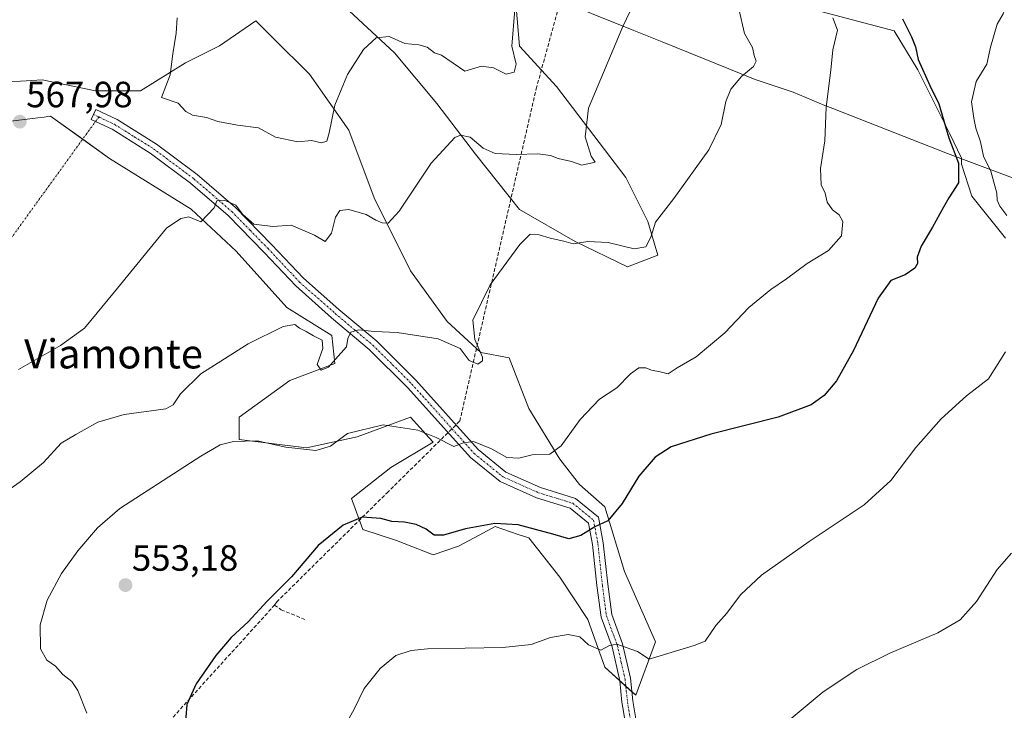
# Model space of a CAD drawing. Units: metres. Extents: x 580293 to 583738, y 4717330 to 4719684.
# Drawn here: x 580479 to 580748, y 4718640 to 4718829 of the extents above; entities that cross this region are included whole.
import ezdxf
from ezdxf.enums import TextEntityAlignment as Align

# ---------------------------------------------------------------- set-up
doc = ezdxf.new("R2010")
doc.units = ezdxf.units.M
doc.header["$MEASUREMENT"] = 0
doc.linetypes.add('TRAZO_Y_PUNTO', pattern=[1, 0.5, -0.25, 0, -0.25])
doc.linetypes.add('TRAZOSX2', pattern=[1.5, 1, -0.5])
for name, color, linetype, lineweight in [('Camino', 19, 'Continuous', 0), ('Camino Cxs', 19, 'Continuous', 0), ('Camino eje', 39, 'TRAZO_Y_PUNTO', 13), ('Camino eje virtual', 6, 'TRAZO_Y_PUNTO', 0), ('Carátula', 7, 'Continuous', 5), ('Conducción de agua lineal', 5, 'TRAZOSX2', 0), ('Cultivos herbáceos CxS', 92, 'Continuous', 0), ('Curva de nivel maestra', 36, 'Continuous', 30), ('Curva de nivel normal', 36, 'Continuous', 0), ('Matorral', 135, 'Continuous', 0), ('Matorral CxS', 135, 'Continuous', 0), ('Municipio', 9, 'Continuous', 13), ('Municipio CxS', 142, 'Continuous', 0), ('Punto de cota en terreno', 7, 'Continuous', 0), ('Rótulo de punto de cota en terreno', 19, 'Continuous', 0), ('Texto cartográfico', 19, 'Continuous', 0)]:
    doc.layers.add(name, color=color, linetype=linetype, lineweight=lineweight)
doc.styles.add('Arial', font='txt', dxfattribs={"height": 0.2})

# ---------------------------------------------------------------- blocks, each defined once
blk = doc.blocks.new('*U159')
at = {"layer": 'Cultivos herbáceos CxS', "color": 92, "linetype": 'Continuous', "lineweight": 0}
for points in [[(580568.97, 4718831.67, 571.75), (580581.45, 4718820.12, 569.05), (580593, 4718806.25, 566.57), (580603.63, 4718792.38, 564.21), (580615.65, 4718777.13, 561.26), (580630.9, 4718768.35, 560.65), (580645.23, 4718761.41, 557.81), (580653.55, 4718764.65, 558), (580650.78, 4718773.89, 560.16), (580644.77, 4718785.91, 562.52), (580625.82, 4718810.87, 566.99), (580615.65, 4718821.96, 569.25), (580614.73, 4718832.59, 570.02)], [(580693.76, 4718832.59, 555.61), (580718.26, 4718826.12, 551.44), (580724.73, 4718815.49, 550.5), (580733.51, 4718797.93, 549.08), (580736.71, 4718791.22, 548.94), (580736.75, 4718789.61, 549.44), (580739.52, 4718780.83, 548.42), (580748.76, 4718769.27, 546.04)], [(580474.88, 4718801.19, 567.98), (580483.68, 4718802.29, 567.88), (580485.48, 4718802.51, 567.82), (580486.5, 4718802.64, 567.79), (580487.21, 4718802.73, 567.79), (580503.39, 4718791.17, 567.12), (580525.74, 4718777.3, 565.25), (580538.06, 4718765.74, 563.79), (580551.93, 4718750.33, 561.23), (580564.26, 4718742.63, 560.2), (580565.03, 4718734.92, 559.47), (580552.7, 4718730.3, 559.57), (580538.83, 4718720.28, 558.61), (580538.83, 4718714.12, 554.93), (580557.33, 4718711.81, 555.36), (580571.2, 4718714.89, 554.4), (580585.84, 4718720.28, 555.96), (580590.93, 4718714.55, 554.79), (580592, 4718713.35, 554.69), (580580.44, 4718706.41, 552.84), (580569.65, 4718697.94, 551.61), (580572.74, 4718689.46, 549.15), (580581.98, 4718686.38, 548.64), (580592, 4718682.52, 548.69), (580598.93, 4718684.84, 548.64), (580604.61, 4718687.89, 549.01), (580608.95, 4718690.23, 549.6), (580615.3, 4718688.11, 549.2), (580618.2, 4718687.15, 549.22), (580626.67, 4718676.36, 547.69), (580634.38, 4718664.8, 545.91), (580639, 4718651.7, 543.84), (580647.48, 4718644, 542.7), (580652.87, 4718658.64, 545.88), (580644.39, 4718677.9, 548.18), (580639, 4718695.62, 550.36), (580632.07, 4718701.79, 552.85), (580626.67, 4718708.72, 554.78), (580618.2, 4718722.59, 556.19), (580612.8, 4718736.46, 558.2), (580605.1, 4718738, 559.52), (580595.85, 4718746.48, 560.58), (580585.84, 4718760.35, 562.92), (580585.84, 4718760.35, 562.92), (580575.82, 4718780.38, 566.13), (580568.89, 4718798.88, 568.87), (580558.1, 4718814.29, 571.46), (580548.22, 4718824.16, 572.9), (580543.46, 4718828.93, 572.19), (580533.44, 4718821.99, 571.5), (580524.2, 4718817.37, 570.45), (580511.87, 4718809.66, 569.25), (580499.54, 4718809.66, 568.16), (580484.9, 4718812.75, 566.84), (580482.11, 4718812.57, 566.82), (580472.57, 4718811.98, 566.23)]]:
    blk.add_polyline3d(points, dxfattribs=at)
blk = doc.blocks.new('*U163')
at = {"layer": 'Conducción de agua lineal', "color": 5, "linetype": 'TRAZOSX2', "lineweight": 0}
blk.add_polyline3d([(580309.41, 4718262.25, 615.94), (580310.21, 4718283.53, 610.92), (580312.86, 4718309.33, 605.71), (580318.46, 4718336.8, 598.36), (580332.23, 4718383.7, 587.69), (580349.51, 4718427.47, 576.95), (580362.84, 4718457.33, 572.6), (580375.78, 4718477.9, 569.05), (580548.59, 4718668.74, 548.98), (580549.15, 4718669.57, 549.07)], dxfattribs=at)
blk = doc.blocks.new('*U168')
at = {"layer": 'Curva de nivel normal', "color": 36, "linetype": 'Continuous', "lineweight": 0}
blk.add_polyline3d([(580651.1, 4718842.31, 565), (580643.95, 4718827.37, 565), (580634.52, 4718804.92, 565), (580633.64, 4718797.1, 565), (580635.29, 4718791.75, 565), (580636.38, 4718790.1, 565), (580632.69, 4718789.32, 565), (580629.91, 4718790.32, 565), (580626.25, 4718791.15, 565), (580624.14, 4718791.93, 565), (580620.66, 4718792.45, 565), (580614.7, 4718792.26, 565), (580609.02, 4718792.52, 565), (580605.75, 4718793.97, 565), (580602.16, 4718796.98, 565), (580599.51, 4718797.52, 565), (580597.98, 4718796.9, 565), (580591.43, 4718789.85, 565), (580582.71, 4718776.73, 565), (580579.71, 4718773.39, 565), (580578.05, 4718773.54, 565), (580576.3, 4718774.25, 565), (580573.66, 4718775.82, 565), (580568.88, 4718777.2, 565), (580566.47, 4718776.9, 565), (580565.27, 4718775.06, 565), (580564.17, 4718770.65, 565), (580562.39, 4718768.42, 565), (580559.48, 4718770.13, 565), (580553.1, 4718772.9, 565), (580548.05, 4718772.48, 565), (580542.92, 4718773.17, 565), (580539.91, 4718775.77, 565), (580537.94, 4718778.34, 565), (580534.8, 4718779.7, 565), (580532.71, 4718779.5, 565), (580532.06, 4718777.6, 565), (580528.37, 4718773.76, 565), (580525.08, 4718775.16, 565), (580522.92, 4718774.69, 565), (580518.97, 4718772.07, 565), (580504.76, 4718754.58, 565), (580496.52, 4718744.6, 565), (580489.91, 4718739.9, 565), (580478.44, 4718733.3, 565)], dxfattribs=at)
blk = doc.blocks.new('*U172')
at = {"layer": 'Curva de nivel normal', "color": 36, "linetype": 'Continuous', "lineweight": 0}
for points in [[(580750.89, 4718868.81, 545), (580746.7, 4718858.14, 545), (580744.44, 4718850.81, 545), (580744.14, 4718847.9, 545), (580744.78, 4718846.17, 545), (580745.76, 4718843, 545), (580748.4, 4718837.2, 545), (580749.2, 4718833.74, 545), (580748.17, 4718830.82, 545), (580746.51, 4718827.99, 545), (580744.64, 4718821.68, 545), (580743.68, 4718817.04, 545), (580740.79, 4718812.23, 545), (580739.43, 4718806.68, 545), (580740.1, 4718802.24, 545), (580740.62, 4718799.43, 545), (580741.91, 4718795.72, 545), (580742.76, 4718791.76, 545), (580744.77, 4718787.72, 545), (580746.38, 4718781.68, 545), (580746.46, 4718779.74, 545), (580747.2, 4718778.12, 545), (580749.16, 4718775.56, 545)], [(580748.75, 4718738.18, 545), (580744.14, 4718730.74, 545), (580738.13, 4718726.12, 545), (580731.14, 4718719.74, 545), (580724.21, 4718711.88, 545), (580717.34, 4718702.86, 545), (580710.1, 4718696.23, 545), (580695.02, 4718686.16, 545), (580681.98, 4718676.94, 545), (580676.16, 4718671.52, 545), (580672.42, 4718666.5, 545), (580669.48, 4718663.16, 545), (580666.56, 4718658.86, 545), (580663.49, 4718657.62, 545), (580651.16, 4718653.86, 545), (580647.94, 4718656.02, 545), (580642.28, 4718658.05, 545), (580640.34, 4718657.65, 545), (580637.91, 4718656.4, 545), (580634.56, 4718657.79, 545), (580632.16, 4718659.98, 545), (580629, 4718660.62, 545), (580624.19, 4718659.85, 545), (580618.88, 4718657.87, 545), (580611.12, 4718657.08, 545), (580590.42, 4718656.74, 545), (580585.98, 4718656.31, 545), (580581.74, 4718654.86, 545), (580577.5, 4718651.37, 545), (580573.14, 4718645.83, 545), (580570.4, 4718640.16, 545), (580567.98, 4718635.87, 545)]]:
    blk.add_polyline3d(points, dxfattribs=at)
blk = doc.blocks.new('*U174')
at = {"layer": 'Curva de nivel normal', "color": 36, "linetype": 'Continuous', "lineweight": 0}
blk.add_polyline3d([(580675.72, 4718832.16, 560), (580677.29, 4718825.41, 560), (580679.47, 4718821.6, 560), (580679.98, 4718819.39, 560), (580680.48, 4718817.87, 560), (580679.74, 4718816.37, 560), (580676.5, 4718813.62, 560), (580673.54, 4718810.13, 560), (580672.18, 4718806.73, 560), (580670.91, 4718800.46, 560), (580667.49, 4718793.49, 560), (580657.97, 4718780.15, 560), (580652.88, 4718773.72, 560), (580651.6, 4718769.54, 560), (580650.24, 4718766.9, 560), (580647.09, 4718766.35, 560), (580639.91, 4718768.16, 560), (580634.42, 4718768.38, 560), (580630.34, 4718767.72, 560), (580627.84, 4718768.49, 560), (580624.09, 4718769.34, 560), (580621, 4718770.24, 560), (580618.62, 4718770.37, 560), (580615.73, 4718767.6, 560), (580607.64, 4718756.49, 560), (580602.89, 4718746.82, 560), (580603.38, 4718741.51, 560), (580605.55, 4718736.67, 560), (580605.5, 4718735.67, 560), (580604.28, 4718734.81, 560), (580601.88, 4718735.77, 560), (580599.38, 4718739.07, 560), (580593.37, 4718741.75, 560), (580582.13, 4718743.49, 560), (580575.97, 4718743.76, 560), (580571.53, 4718744.14, 560), (580569.5, 4718743.58, 560), (580568.67, 4718741.82, 560), (580568.25, 4718739.49, 560), (580565.22, 4718736.15, 560), (580563.32, 4718733.97, 560), (580561.34, 4718733.09, 560), (580560.24, 4718734.64, 560), (580561.82, 4718739.1, 560), (580561.57, 4718741.36, 560), (580559.2, 4718742.49, 560), (580557.23, 4718743.71, 560), (580555.36, 4718744.65, 560), (580554.13, 4718745.61, 560), (580550.92, 4718745.06, 560), (580541.34, 4718740.33, 560), (580528.37, 4718732.08, 560), (580522.82, 4718726.62, 560), (580520.83, 4718723.65, 560), (580518.74, 4718722.52, 560), (580507.4, 4718720.95, 560), (580500.13, 4718718.82, 560), (580494.16, 4718715.53, 560), (580490.12, 4718713.13, 560), (580485.25, 4718707.85, 560), (580478.87, 4718702.48, 560), (580474.02, 4718699.11, 560)], dxfattribs=at)
blk = doc.blocks.new('*U180')
at = {"layer": 'Curva de nivel normal', "color": 36, "linetype": 'Continuous', "lineweight": 0}
blk.add_polyline3d([(580750.47, 4718682.96, 540), (580746.5, 4718678.48, 540), (580740.8, 4718669.74, 540), (580736.35, 4718664.71, 540), (580730.21, 4718661.13, 540), (580717.13, 4718655.54, 540), (580708.08, 4718651.1, 540), (580698.81, 4718644.95, 540), (580687.29, 4718635.31, 540)], dxfattribs=at)
blk = doc.blocks.new('*U189')
at = {"layer": 'Curva de nivel normal', "color": 36, "linetype": 'Continuous', "lineweight": 0}
blk.add_polyline3d([(580497.13, 4718639.12, 555), (580494.63, 4718645.26, 555), (580493.02, 4718647.81, 555), (580490.58, 4718649.69, 555), (580488.52, 4718651.93, 555), (580486.14, 4718653.63, 555), (580484.48, 4718656.71, 555), (580484.34, 4718663.26, 555), (580486.24, 4718670.1, 555), (580490.22, 4718677.42, 555), (580494.69, 4718683.63, 555), (580500.04, 4718689.9, 555), (580506.2, 4718695.24, 555), (580528.37, 4718709.58, 555), (580533.66, 4718712.61, 555), (580537.34, 4718713.52, 555), (580543.8, 4718713.74, 555), (580551.68, 4718712.04, 555), (580559.89, 4718711.09, 555), (580563.88, 4718712.3, 555), (580568.56, 4718715.72, 555), (580578.3, 4718718.18, 555), (580587.81, 4718716.7, 555), (580592.8, 4718714.66, 555), (580597.69, 4718712.22, 555), (580600.36, 4718713.22, 555), (580603.03, 4718713.53, 555), (580608.03, 4718711.52, 555), (580612.2, 4718709.22, 555), (580615.44, 4718709.04, 555), (580619.15, 4718709.88, 555), (580624.01, 4718710.08, 555), (580627.09, 4718712.37, 555), (580632.24, 4718719.57, 555), (580637.55, 4718725.21, 555), (580642.29, 4718728.3, 555), (580646.04, 4718732.09, 555), (580648.36, 4718733.76, 555), (580650.22, 4718733.8, 555), (580651.81, 4718733.13, 555), (580654.22, 4718732.65, 555), (580656.36, 4718732.11, 555), (580658.88, 4718733.77, 555), (580664.09, 4718736.75, 555), (580671.88, 4718743.35, 555), (580678.49, 4718750.29, 555), (580684.54, 4718755.24, 555), (580688.82, 4718758.12, 555), (580694.42, 4718762.33, 555), (580700.31, 4718765.96, 555), (580703.89, 4718769.91, 555), (580704.22, 4718773.85, 555), (580703.21, 4718775.75, 555), (580701.42, 4718777.06, 555), (580699.96, 4718779.22, 555), (580699.37, 4718781.66, 555), (580698.28, 4718783.97, 555), (580698.14, 4718788.44, 555), (580699.3, 4718795.97, 555), (580699.65, 4718805.23, 555), (580700.92, 4718815.38, 555), (580701.5, 4718820.97, 555), (580702.76, 4718826.33, 555), (580701.48, 4718829.7, 555)], dxfattribs=at)
blk = doc.blocks.new('5PATER')
at = {"layer": 'Carátula', "linetype": 'Continuous', "lineweight": 5}
h = blk.add_hatch(color=250, dxfattribs=at)
edge = h.paths.add_edge_path()
edge.add_ellipse((0, 0.01), major_axis=(-1.33, -1.34), ratio=0.999422, start_angle=0, end_angle=360)

msp = doc.modelspace()

# ---------------------------------------------------------------- linework, layer by layer
at = {"layer": 'Camino', "color": 19, "linetype": 'Continuous', "lineweight": 0}
msp.add_polyline3d([(580645.08, 4718633.88, 540.77), (580643.87, 4718641.15, 542.4), (580643.71, 4718642.07, 542.58), (580643.12, 4718647.97, 543.28), (580641.01, 4718657.27, 544.75), (580638, 4718665.42, 546.17), (580636.85, 4718674.08, 547.04), (580635.65, 4718685.32, 549.04), (580634.57, 4718691.17, 550.19), (580629.54, 4718695.28, 551.32), (580620.32, 4718698.11, 552.4), (580610.35, 4718702.57, 553.33), (580602.21, 4718709.19, 554.53), (580585.09, 4718728.28, 557.39), (580574.5, 4718738.83, 559.16), (580564.2, 4718747.51, 560.62), (580554.37, 4718756.2, 561.76), (580545.7, 4718765.39, 563.14), (580535.83, 4718775.49, 564.54), (580525.52, 4718784.41, 565.93), (580514.53, 4718792.6, 566.58), (580504.04, 4718799.16, 567.57), (580498.34, 4718801.85, 567.79), (580499.62, 4718804.56, 567.95), (580505.48, 4718801.81, 567.72), (580516.22, 4718795.08, 567.09), (580527.4, 4718786.75, 566.27), (580537.89, 4718777.68, 564.98), (580547.86, 4718767.47, 563.21), (580556.46, 4718758.36, 561.74), (580566.16, 4718749.78, 560.9), (580576.54, 4718741.05, 559.37), (580587.27, 4718730.35, 557.61), (580604.29, 4718711.37, 554.68), (580611.94, 4718705.15, 553.77), (580621.38, 4718700.93, 552.79), (580630.99, 4718697.98, 551.51), (580637.33, 4718692.8, 550.24), (580638.62, 4718685.75, 549.1), (580639.84, 4718674.44, 547.3), (580640.93, 4718666.14, 546.23), (580643.89, 4718658.13, 544.99), (580646.07, 4718648.65, 543.3), (580646.7, 4718642.47, 542.43), (580647.97, 4718634.83, 541.34)], dxfattribs=at)
at = {"layer": 'Camino Cxs', "color": 19, "linetype": 'Continuous', "lineweight": 0}
msp.add_polyline3d([(580645.08, 4718633.88, 540.77), (580643.87, 4718641.15, 542.4), (580643.71, 4718642.07, 542.58), (580643.12, 4718647.97, 543.28), (580641.01, 4718657.27, 544.75), (580638, 4718665.42, 546.17), (580636.85, 4718674.08, 547.04), (580635.65, 4718685.32, 549.04), (580634.57, 4718691.17, 550.19), (580629.54, 4718695.28, 551.32), (580620.32, 4718698.11, 552.4), (580610.35, 4718702.57, 553.33), (580602.21, 4718709.19, 554.53), (580585.09, 4718728.28, 557.39), (580574.5, 4718738.83, 559.16), (580564.2, 4718747.51, 560.62), (580554.37, 4718756.2, 561.76), (580545.7, 4718765.39, 563.14), (580535.83, 4718775.49, 564.54), (580525.52, 4718784.41, 565.93), (580514.53, 4718792.6, 566.58), (580504.04, 4718799.16, 567.57), (580498.34, 4718801.85, 567.79), (580499.62, 4718804.56, 567.95), (580505.48, 4718801.81, 567.72), (580516.22, 4718795.08, 567.09), (580527.4, 4718786.75, 566.27), (580537.89, 4718777.68, 564.98), (580547.86, 4718767.47, 563.21), (580556.46, 4718758.36, 561.74), (580566.16, 4718749.78, 560.9), (580576.54, 4718741.05, 559.37), (580587.27, 4718730.35, 557.61), (580604.29, 4718711.37, 554.68), (580611.94, 4718705.15, 553.77), (580621.38, 4718700.93, 552.79), (580630.99, 4718697.98, 551.51), (580637.33, 4718692.8, 550.24), (580638.62, 4718685.75, 549.1), (580639.84, 4718674.44, 547.3), (580640.93, 4718666.14, 546.23), (580643.89, 4718658.13, 544.99), (580646.07, 4718648.65, 543.3), (580646.7, 4718642.47, 542.43), (580647.97, 4718634.83, 541.34)], dxfattribs=at)
at = {"layer": 'Camino eje', "color": 39, "linetype": 'TRAZO_Y_PUNTO', "lineweight": 13}
msp.add_polyline3d([(580498.98, 4718803.21, 567.86), (580500.41, 4718802.53, 567.83), (580501.83, 4718801.86, 567.83), (580504.76, 4718800.49, 567.62), (580510.13, 4718797.12, 567.18), (580515.38, 4718793.84, 566.7), (580526.46, 4718785.58, 566.04), (580531.62, 4718781.12, 565.24), (580536.86, 4718776.59, 564.66), (580541.85, 4718771.48, 564.54), (580546.78, 4718766.43, 563.06), (580555.42, 4718757.28, 561.72), (580565.18, 4718748.65, 560.65), (580570.33, 4718744.31, 560), (580575.52, 4718739.94, 559.24), (580580.89, 4718734.59, 558.29), (580586.18, 4718729.32, 557.48), (580603.25, 4718710.28, 554.57), (580611.15, 4718703.86, 553.46), (580620.85, 4718699.52, 552.62), (580630.27, 4718696.63, 551.4), (580635.95, 4718691.99, 550.2), (580636.6, 4718688.46, 549.45), (580637.14, 4718685.54, 549.01), (580637.75, 4718679.88, 548.11), (580638.35, 4718674.26, 547.17), (580638.89, 4718670.11, 546.72), (580639.47, 4718665.78, 546.19), (580642.45, 4718657.7, 544.85), (580643.54, 4718652.96, 544.04), (580644.59, 4718648.36, 543.28), (580644.91, 4718645.22, 542.93), (580645.25, 4718642.04, 542.45), (580646.53, 4718634.36, 540.91)], dxfattribs=at)
at = {"layer": 'Camino eje virtual', "color": 6, "linetype": 'TRAZO_Y_PUNTO', "lineweight": 0}
msp.add_polyline3d([(580500.41, 4718802.53, 567.83), (580474.05, 4718766.06, 569.71)], dxfattribs=at)
at = {"layer": 'Conducción de agua lineal', "color": 5, "linetype": 'TRAZOSX2', "lineweight": 0}
for points in [[(580549.15, 4718669.57, 549.07), (580579.32, 4718699.44, 551.26), (580599.3, 4718719.17, 555.93), (580620.23, 4718810.23, 568.24), (580677.65, 4719019.45, 533.55), (580677.57, 4719019.89, 533.56)], [(580548.59, 4718668.74, 548.98), (580550.37, 4718667.45, 548.21), (580557.07, 4718664.7, 547.26)]]:
    msp.add_polyline3d(points, dxfattribs=at)
at = {"layer": 'Cultivos herbáceos CxS', "color": 92, "linetype": 'Continuous', "lineweight": 0}
for points in [[(580614.73, 4718832.59, 570.02), (580615.65, 4718821.96, 569.25), (580625.82, 4718810.87, 567), (580644.77, 4718785.91, 562.52), (580650.78, 4718773.89, 560.16), (580653.55, 4718764.65, 558), (580645.23, 4718761.41, 557.81), (580630.9, 4718768.35, 560.65), (580615.65, 4718777.13, 561.26), (580603.63, 4718792.38, 564.21), (580593, 4718806.25, 566.57), (580581.45, 4718820.12, 569.05), (580568.97, 4718831.67, 571.75)], [(580748.76, 4718769.27, 546.04), (580739.52, 4718780.83, 548.42), (580736.75, 4718789.61, 549.44), (580736.7, 4718791.22, 548.94), (580733.51, 4718797.93, 549.08), (580724.73, 4718815.49, 550.5), (580718.26, 4718826.12, 551.44), (580693.76, 4718832.59, 555.61)], [(580472.57, 4718811.98, 566.23), (580482.11, 4718812.57, 566.82), (580484.9, 4718812.75, 566.84), (580499.54, 4718809.66, 568.16), (580511.87, 4718809.66, 569.25), (580524.2, 4718817.37, 570.45), (580533.44, 4718821.99, 571.5), (580543.46, 4718828.93, 572.19), (580548.22, 4718824.16, 572.9), (580558.1, 4718814.29, 571.46), (580568.89, 4718798.88, 568.87), (580575.82, 4718780.38, 566.13), (580585.84, 4718760.35, 562.92), (580595.85, 4718746.48, 560.58), (580605.1, 4718738, 559.52), (580612.8, 4718736.46, 558.2), (580618.2, 4718722.59, 556.19), (580626.67, 4718708.72, 554.78), (580632.07, 4718701.79, 552.85), (580639, 4718695.62, 550.36), (580644.39, 4718677.9, 548.18), (580652.87, 4718658.64, 545.88), (580647.48, 4718644, 542.7), (580646.45, 4718644.93, 542.8)], [(580646.45, 4718644.93, 542.8), (580644.78, 4718646.44, 543.07), (580643.12, 4718647.96, 543.28), (580639, 4718651.7, 543.84), (580634.38, 4718664.8, 545.91), (580626.67, 4718676.36, 547.69), (580618.2, 4718687.15, 549.22), (580615.3, 4718688.11, 549.2), (580608.95, 4718690.23, 549.6), (580604.61, 4718687.89, 549.01), (580598.93, 4718684.84, 548.64), (580592, 4718682.53, 548.69), (580581.98, 4718686.38, 548.64), (580572.74, 4718689.46, 549.15), (580569.65, 4718697.94, 551.61), (580580.44, 4718706.41, 552.84), (580592, 4718713.35, 554.69), (580590.93, 4718714.55, 554.79), (580585.84, 4718720.28, 555.96), (580571.2, 4718714.89, 554.4), (580557.33, 4718711.81, 555.36), (580538.83, 4718714.12, 554.93), (580538.83, 4718720.28, 558.61), (580552.7, 4718730.3, 559.57), (580565.03, 4718734.92, 559.47), (580564.26, 4718742.63, 560.2), (580551.93, 4718750.33, 561.23), (580538.06, 4718765.74, 563.79), (580525.74, 4718777.3, 565.25), (580503.39, 4718791.17, 567.12), (580496.01, 4718796.45, 567.34), (580487.21, 4718802.73, 567.79), (580486.5, 4718802.64, 567.79), (580485.48, 4718802.51, 567.82), (580483.68, 4718802.29, 567.88), (580474.88, 4718801.19, 567.98)]]:
    msp.add_polyline3d(points, dxfattribs=at)
at = {"layer": 'Curva de nivel maestra', "color": 36, "linetype": 'Continuous', "lineweight": 30}
msp.add_polyline3d([(580720.6, 4718829.48, 550), (580723.01, 4718824.49, 550), (580724.1, 4718821.78, 550), (580724.85, 4718818.33, 550), (580728.04, 4718811.16, 550), (580730.57, 4718806.17, 550), (580733.3, 4718796.84, 550), (580735.89, 4718789.88, 550), (580735.93, 4718784.5, 550), (580733.27, 4718780.4, 550), (580731.82, 4718777.8, 550), (580728.76, 4718772.3, 550), (580725.71, 4718767.1, 550), (580724.6, 4718764.08, 550), (580724.69, 4718762.4, 550), (580723.98, 4718761.08, 550), (580721.31, 4718759.26, 550), (580717.4, 4718757.7, 550), (580713.95, 4718752.9, 550), (580707.14, 4718738.48, 550), (580702.45, 4718730.24, 550), (580699.08, 4718726.15, 550), (580695.58, 4718723.62, 550), (580686.47, 4718720.27, 550), (580668.11, 4718715.61, 550), (580657.23, 4718712.07, 550), (580652.86, 4718709.3, 550), (580648.39, 4718704.08, 550), (580643.82, 4718696.54, 550), (580639.83, 4718691.86, 550), (580636.26, 4718690.15, 550), (580632.46, 4718687.82, 550), (580629.14, 4718686.85, 550), (580624.83, 4718688.19, 550), (580615.32, 4718690.76, 550), (580608.93, 4718691.04, 550), (580600.9, 4718689.58, 550), (580594.85, 4718687.92, 550), (580592.3, 4718687.93, 550), (580590.13, 4718689.56, 550), (580587.39, 4718690.82, 550), (580584.2, 4718691.47, 550), (580580.69, 4718691.64, 550), (580577.69, 4718692.46, 550), (580572.6, 4718692.79, 550), (580567.33, 4718690.67, 550), (580560.49, 4718685.06, 550), (580553.19, 4718676.5, 550), (580546.57, 4718669.83, 550), (580541.35, 4718664.16, 550), (580536.65, 4718659.83, 550), (580532.43, 4718654.91, 550), (580527.11, 4718647.14, 550), (580524.5, 4718641.45, 550), (580524.02, 4718634.5, 550)], dxfattribs=at)
at = {"layer": 'Curva de nivel normal', "color": 36, "linetype": 'Continuous', "lineweight": 0}
for points in [[(580561.43, 4718795.44, 570), (580562.86, 4718795.87, 570), (580563.56, 4718798.19, 570), (580565.07, 4718805.76, 570), (580568.55, 4718814.21, 570), (580572.93, 4718821.04, 570), (580576.4, 4718824.21, 570), (580579.93, 4718824.58, 570), (580584.25, 4718822.72, 570), (580588.04, 4718822.28, 570), (580590.4, 4718821.63, 570), (580592.34, 4718820.13, 570), (580594.32, 4718819.44, 570), (580600.64, 4718815.09, 570), (580605.27, 4718816.47, 570), (580608.57, 4718815.99, 570), (580611.97, 4718814.3, 570), (580614.16, 4718814.83, 570), (580614.72, 4718816.98, 570), (580613.59, 4718821.98, 570), (580614.36, 4718832, 570)], [(580521.91, 4718829.68, 570), (580521.65, 4718825.49, 570), (580520.65, 4718819.82, 570), (580519.93, 4718814.04, 570), (580517.58, 4718807.84, 570), (580522.14, 4718806.32, 570), (580524.28, 4718804.06, 570), (580526.09, 4718803, 570), (580529.89, 4718802.4, 570), (580533.04, 4718801.28, 570), (580538.37, 4718800.28, 570), (580544.12, 4718799.57, 570), (580548.78, 4718796.97, 570), (580554.91, 4718795.76, 570), (580558.71, 4718796.09, 570), (580561.43, 4718795.44, 570)]]:
    msp.add_polyline3d(points, dxfattribs=at)
at = {"layer": 'Matorral', "color": 135, "linetype": 'Continuous', "lineweight": 0}
for points in [[(580614.73, 4718832.59, 570.02), (580615.65, 4718821.96, 569.25), (580625.82, 4718810.87, 567), (580644.77, 4718785.91, 562.52), (580650.78, 4718773.89, 560.16), (580653.55, 4718764.65, 558), (580645.23, 4718761.41, 557.81), (580630.9, 4718768.35, 560.65), (580615.65, 4718777.13, 561.26), (580603.63, 4718792.38, 564.21), (580593, 4718806.25, 566.57), (580581.45, 4718820.12, 569.05), (580568.97, 4718831.67, 571.75)], [(580748.76, 4718769.27, 546.04), (580739.52, 4718780.83, 548.42), (580736.75, 4718789.61, 549.44), (580736.7, 4718791.22, 548.94), (580733.51, 4718797.93, 549.08), (580724.73, 4718815.49, 550.5), (580718.26, 4718826.12, 551.44), (580693.76, 4718832.59, 555.61)], [(580472.57, 4718811.98, 566.23), (580482.11, 4718812.57, 566.82), (580484.9, 4718812.75, 566.84), (580499.54, 4718809.66, 568.16), (580511.87, 4718809.66, 569.25), (580524.2, 4718817.37, 570.45), (580533.44, 4718821.99, 571.5), (580543.46, 4718828.93, 572.19), (580548.22, 4718824.16, 572.9), (580558.1, 4718814.29, 571.46), (580568.89, 4718798.88, 568.87), (580575.82, 4718780.38, 566.13), (580585.84, 4718760.35, 562.92), (580595.85, 4718746.48, 560.58), (580605.1, 4718738, 559.52), (580612.8, 4718736.46, 558.2), (580618.2, 4718722.59, 556.19), (580626.67, 4718708.72, 554.78), (580632.07, 4718701.79, 552.85), (580639, 4718695.62, 550.36), (580644.39, 4718677.9, 548.18), (580652.87, 4718658.64, 545.88), (580647.48, 4718644, 542.7), (580646.45, 4718644.93, 542.8)], [(580646.45, 4718644.93, 542.8), (580644.78, 4718646.44, 543.07), (580643.12, 4718647.96, 543.28), (580639, 4718651.7, 543.84), (580634.38, 4718664.8, 545.91), (580626.67, 4718676.36, 547.69), (580618.2, 4718687.15, 549.22), (580615.3, 4718688.11, 549.2), (580608.95, 4718690.23, 549.6), (580604.61, 4718687.89, 549.01), (580598.93, 4718684.84, 548.64), (580592, 4718682.53, 548.69), (580581.98, 4718686.38, 548.64), (580572.74, 4718689.46, 549.15), (580569.65, 4718697.94, 551.61), (580580.44, 4718706.41, 552.84), (580592, 4718713.35, 554.69), (580590.93, 4718714.55, 554.79), (580585.84, 4718720.28, 555.96), (580571.2, 4718714.89, 554.4), (580557.33, 4718711.81, 555.36), (580538.83, 4718714.12, 554.93), (580538.83, 4718720.28, 558.61), (580552.7, 4718730.3, 559.57), (580565.03, 4718734.92, 559.47), (580564.26, 4718742.63, 560.2), (580551.93, 4718750.33, 561.23), (580538.06, 4718765.74, 563.79), (580525.74, 4718777.3, 565.25), (580503.39, 4718791.17, 567.12), (580496.01, 4718796.45, 567.34), (580487.21, 4718802.73, 567.79), (580486.5, 4718802.64, 567.79), (580485.48, 4718802.51, 567.82), (580483.68, 4718802.29, 567.88), (580474.88, 4718801.19, 567.98)]]:
    msp.add_polyline3d(points, dxfattribs=at)
at = {"layer": 'Matorral CxS', "color": 135, "linetype": 'Continuous', "lineweight": 0}
for points in [[(580614.73, 4718832.59, 570.02), (580615.65, 4718821.96, 569.25), (580625.82, 4718810.87, 566.99), (580644.77, 4718785.91, 562.52), (580650.78, 4718773.89, 560.16), (580653.55, 4718764.65, 558), (580645.23, 4718761.41, 557.81), (580630.9, 4718768.35, 560.65), (580615.65, 4718777.13, 561.26), (580603.63, 4718792.38, 564.21), (580593, 4718806.25, 566.57), (580581.45, 4718820.12, 569.05), (580568.97, 4718831.67, 571.75)], [(580748.76, 4718769.27, 546.04), (580739.52, 4718780.83, 548.42), (580736.75, 4718789.61, 549.44), (580736.71, 4718791.22, 548.94), (580733.51, 4718797.93, 549.08), (580724.73, 4718815.49, 550.5), (580718.26, 4718826.12, 551.44), (580693.76, 4718832.59, 555.61)], [(580472.57, 4718811.98, 566.23), (580482.11, 4718812.57, 566.82), (580484.9, 4718812.75, 566.84), (580499.54, 4718809.66, 568.16), (580511.87, 4718809.66, 569.25), (580524.2, 4718817.37, 570.45), (580533.44, 4718821.99, 571.5), (580543.46, 4718828.93, 572.19), (580548.22, 4718824.16, 572.9), (580558.1, 4718814.29, 571.46), (580558.1, 4718814.29, 571.46), (580568.89, 4718798.88, 568.87), (580575.82, 4718780.38, 566.13), (580585.84, 4718760.35, 562.92), (580595.85, 4718746.48, 560.58), (580605.1, 4718738, 559.52), (580612.8, 4718736.46, 558.2), (580618.2, 4718722.59, 556.19), (580626.67, 4718708.72, 554.78), (580632.07, 4718701.79, 552.85), (580639, 4718695.62, 550.36), (580644.39, 4718677.9, 548.18), (580652.87, 4718658.64, 545.88), (580647.48, 4718644, 542.7), (580639, 4718651.7, 543.84), (580634.38, 4718664.8, 545.91), (580626.67, 4718676.36, 547.69), (580618.2, 4718687.15, 549.22), (580615.3, 4718688.11, 549.2), (580608.95, 4718690.23, 549.6), (580604.61, 4718687.89, 549.01), (580598.93, 4718684.84, 548.64), (580592, 4718682.52, 548.69), (580581.98, 4718686.38, 548.64), (580572.74, 4718689.46, 549.15), (580569.65, 4718697.94, 551.61), (580580.44, 4718706.41, 552.84), (580592, 4718713.35, 554.69), (580590.93, 4718714.55, 554.79), (580585.84, 4718720.28, 555.96), (580571.2, 4718714.89, 554.4), (580557.33, 4718711.81, 555.36), (580538.83, 4718714.12, 554.93), (580538.83, 4718720.28, 558.61), (580552.7, 4718730.3, 559.57), (580565.03, 4718734.92, 559.47), (580564.26, 4718742.63, 560.2), (580551.93, 4718750.33, 561.23), (580538.06, 4718765.74, 563.79), (580525.74, 4718777.3, 565.25), (580503.39, 4718791.17, 567.12), (580487.21, 4718802.73, 567.79), (580486.5, 4718802.64, 567.79), (580485.48, 4718802.51, 567.82), (580483.68, 4718802.29, 567.88), (580474.88, 4718801.19, 567.98)]]:
    msp.add_polyline3d(points, dxfattribs=at)
at = {"layer": 'Municipio', "color": 9, "linetype": 'Continuous', "lineweight": 13}
msp.add_polyline3d([(580757.25, 4718783.39, 541.02), (580732.92, 4718792.56, 550.03), (580701.45, 4718804.82, 554.45), (580699.31, 4718805.65, 554.9), (580690.6, 4718809.3, 556.87), (580688.14, 4718810.13, 557.92), (580680.22, 4718812.82, 559.7), (580654.72, 4718823.14, 562.98), (580647, 4718826.26, 564.35), (580623.76, 4718835.67, 568.67)], dxfattribs=at)
msp.add_polyline3d([(580757.25, 4718783.39, 541.02), (580732.92, 4718792.56, 550.03), (580701.45, 4718804.82, 554.45), (580699.31, 4718805.65, 554.9), (580690.6, 4718809.3, 556.87), (580688.14, 4718810.13, 557.92), (580680.22, 4718812.82, 559.7), (580654.72, 4718823.14, 562.98), (580647, 4718826.26, 564.35), (580623.76, 4718835.67, 568.67)], dxfattribs=at)
at = {"layer": 'Municipio CxS', "color": 142, "linetype": 'Continuous', "lineweight": 0}
for points in [[(580623.76, 4718835.67, 568.67), (580647, 4718826.26, 564.35), (580654.72, 4718823.14, 562.98), (580680.22, 4718812.82, 559.7), (580688.14, 4718810.13, 557.92), (580690.6, 4718809.3, 556.87), (580699.31, 4718805.65, 554.9), (580701.45, 4718804.82, 554.45), (580732.92, 4718792.56, 550.03), (580757.25, 4718783.39, 541.02)], [(580757.25, 4718783.39, 541.02), (580732.92, 4718792.56, 550.03), (580701.45, 4718804.82, 554.45), (580699.31, 4718805.65, 554.9), (580690.6, 4718809.3, 556.87), (580688.14, 4718810.13, 557.92), (580680.22, 4718812.82, 559.7), (580654.72, 4718823.14, 562.98), (580647, 4718826.26, 564.35), (580623.76, 4718835.67, 568.67)], [(580623.76, 4718835.67, 568.67), (580647, 4718826.26, 564.35), (580654.72, 4718823.14, 562.98), (580680.22, 4718812.82, 559.7), (580688.14, 4718810.13, 557.92), (580690.6, 4718809.3, 556.87), (580699.31, 4718805.65, 554.9), (580701.45, 4718804.82, 554.45), (580732.92, 4718792.56, 550.03), (580757.25, 4718783.39, 541.02)], [(580757.25, 4718783.39, 541.02), (580732.92, 4718792.56, 550.03), (580701.45, 4718804.82, 554.45), (580699.31, 4718805.65, 554.9), (580690.6, 4718809.3, 556.87), (580688.14, 4718810.13, 557.92), (580680.22, 4718812.82, 559.7), (580654.72, 4718823.14, 562.98), (580647, 4718826.26, 564.35), (580623.76, 4718835.67, 568.67)]]:
    msp.add_polyline3d(points, dxfattribs=at)

# ---------------------------------------------------------------- block references
at = {"layer": 'Conducción de agua lineal', "color": 5, "linetype": 'TRAZOSX2', "lineweight": 0}
msp.add_blockref('*U163', (0, 0), dxfattribs=at)
at = {"layer": 'Cultivos herbáceos CxS', "color": 92, "linetype": 'Continuous', "lineweight": 0}
msp.add_blockref('*U159', (0, 0), dxfattribs=at)
at = {"layer": 'Curva de nivel normal', "color": 36, "linetype": 'Continuous', "lineweight": 0}
for name in ['*U189', '*U174', '*U172', '*U180', '*U168']:
    msp.add_blockref(name, (0, 0), dxfattribs=at)
at = {"layer": 'Punto de cota en terreno', "linetype": 'Continuous', "lineweight": 0}
for p in [(580478.77, 4718801.24, 567.98), (580507.72, 4718674.19, 553.18)]:
    msp.add_blockref('5PATER', p, dxfattribs=at)

# ---------------------------------------------------------------- texts
at = {"layer": 'Rótulo de punto de cota en terreno', "color": 19, "linetype": 'Continuous', "lineweight": 0, "style": 'Arial'}
for s, p in [('567,98', (580480.53, 4718803)), ('553,18', (580509.48, 4718675.95))]:
    msp.add_text(s, height=7, dxfattribs=at).set_placement(p, align=Align.BOTTOM_LEFT)
at = {"layer": 'Texto cartográfico', "color": 19, "linetype": 'Continuous', "lineweight": 0, "style": 'Arial'}
msp.add_text('Viamonte', height=8, dxfattribs=at).set_placement((580504.45, 4718737.6), align=Align.MIDDLE_CENTER)

doc.saveas('drawing.dxf')
